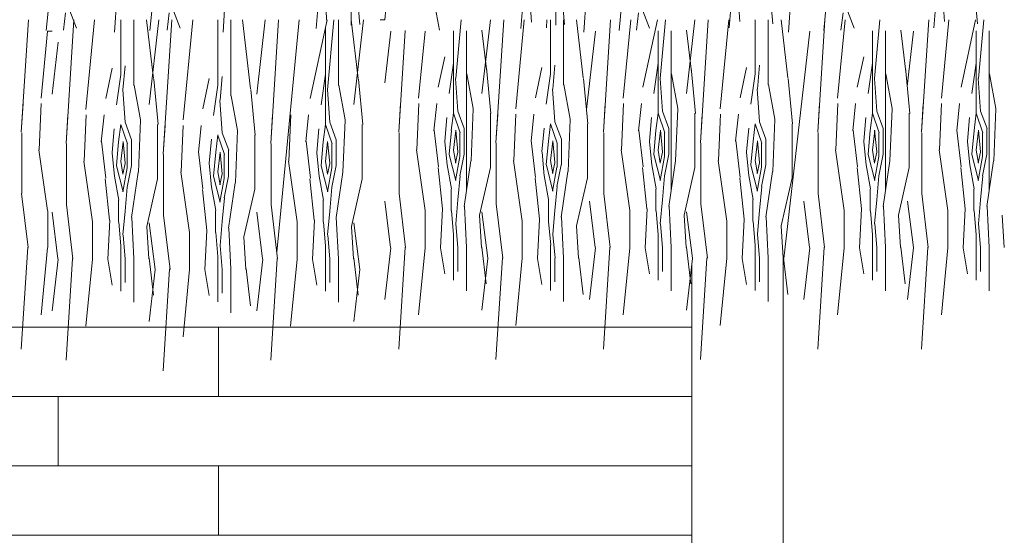
# Model space of a CAD drawing. Units: metres. Extents: x 1 to 157, y -51 to 30.
# Drawn here: x 62 to 64, y -22 to -21 of the extents above; entities that cross this region are included whole.
import ezdxf

# ---------------------------------------------------------------- set-up
doc = ezdxf.new("R2010")
doc.units = ezdxf.units.M
doc.header["$LTSCALE"] = 1.016
for name, color, linetype, lineweight in [('05', 51, 'Continuous', 5), ('A_PISO', 8, 'Continuous', 0), ('None', 7, 'Continuous', 5)]:
    doc.layers.add(name, color=color, linetype=linetype, lineweight=lineweight)

msp = doc.modelspace()

# ---------------------------------------------------------------- linework, layer by layer
at = {"layer": '05', "color": 44, "lineweight": 0}
for p, q in [((62.7855, -19.1715), (62.7855, -20.6715)), ((63.2572, -19.1715), (63.2572, -20.6715))]:
    msp.add_line(p, q, dxfattribs=at)
at = {"layer": 'A_PISO', "color": 44, "lineweight": 0}
for p, q in [((62.2404, -20.6872), (62.2554, -20.4522)), ((62.4906, -20.6872), (62.5056, -20.4522)), ((63.3221, -20.6872), (63.3371, -20.4522)), ((63.7938, -20.6872), (63.8088, -20.4522)), ((62.8633, -20.659), (62.8783, -20.504)), ((62.0825, -20.6836), (62.0925, -20.5836)), ((62.3216, -20.6836), (62.3316, -20.5836)), ((62.8058, -20.6695), (62.7958, -20.5645)), ((63.2775, -20.6695), (63.2675, -20.5645)), ((63.4032, -20.6836), (63.4132, -20.5836)), ((63.7578, -20.668), (63.7478, -20.563)), ((63.8749, -20.6836), (63.8849, -20.5836)), ((64.2295, -20.668), (64.2195, -20.563)), ((62.7298, -20.6643), (62.7248, -20.5893)), ((62.9892, -20.6829), (62.9742, -20.6029)), ((63.2015, -20.6643), (63.1965, -20.5893)), ((63.6817, -20.6628), (63.6767, -20.5878)), ((64.1534, -20.6628), (64.1484, -20.5878)), ((62.705, -20.679), (62.71, -20.624)), ((63.1767, -20.679), (63.1817, -20.624)), ((63.6569, -20.6775), (63.6619, -20.6225)), ((64.1286, -20.6775), (64.1336, -20.6225)), ((62.1274, -20.6433), (62.1224, -20.6833)), ((62.1524, -20.6784), (62.1374, -20.6384)), ((62.3665, -20.6433), (62.3615, -20.6833)), ((62.3915, -20.6784), (62.3765, -20.6384)), ((63.4481, -20.6433), (63.4431, -20.6833)), ((63.4731, -20.6784), (63.4581, -20.6384)), ((63.9198, -20.6433), (63.9148, -20.6833)), ((63.9448, -20.6784), (63.9298, -20.6384)), ((62.0253, -20.9184), (62.0419, -20.659)), ((62.1286, -20.9443), (62.1468, -20.659)), ((62.1743, -20.8658), (62.1944, -20.659)), ((62.2546, -20.7853), (62.2546, -20.659)), ((62.2846, -20.8103), (62.2846, -20.659)), ((62.3302, -20.7942), (62.3143, -20.659)), ((62.3202, -20.8547), (62.3425, -20.659)), ((62.3523, -20.9687), (62.3721, -20.659)), ((62.3981, -20.8901), (62.4204, -20.659)), ((62.4783, -20.8097), (62.4783, -20.659)), ((62.5083, -20.8347), (62.5083, -20.659)), ((62.5539, -20.8186), (62.5351, -20.659)), ((62.5682, -20.8303), (62.5877, -20.659)), ((62.6003, -20.9443), (62.6185, -20.659)), ((62.6142, -21.1948), (62.6661, -20.659)), ((62.6915, -20.8403), (62.7303, -20.659)), ((62.7314, -20.8202), (62.746, -20.659)), ((62.7563, -20.8103), (62.7563, -20.659)), ((62.8019, -20.7942), (62.786, -20.659)), ((62.7919, -20.8547), (62.8142, -20.659)), ((63.0266, -20.7943), (63.0389, -20.659)), ((63.0871, -20.8288), (63.1065, -20.659)), ((63.1192, -20.9428), (63.1373, -20.659)), ((63.1649, -20.8642), (63.1848, -20.659)), ((63.2363, -20.6779), (63.2371, -20.659)), ((63.2452, -20.7838), (63.2452, -20.659)), ((63.2752, -20.8088), (63.2752, -20.659)), ((63.3208, -20.7927), (63.305, -20.659)), ((63.3672, -20.9184), (63.3838, -20.659)), ((63.4129, -20.8399), (63.4304, -20.659)), ((63.4583, -20.8144), (63.4917, -20.659)), ((63.4983, -20.7943), (63.5106, -20.659)), ((63.5588, -20.8288), (63.5782, -20.659)), ((63.5909, -20.9428), (63.609, -20.659)), ((63.6366, -20.8642), (63.6565, -20.659)), ((63.7169, -20.7838), (63.7169, -20.659)), ((63.7469, -20.8088), (63.7469, -20.659)), ((63.7925, -20.7927), (63.7767, -20.659)), ((63.8613, -20.9184), (63.8778, -20.659)), ((63.907, -20.8399), (63.9245, -20.659)), ((63.9923, -20.7943), (64.0046, -20.659)), ((64.1003, -20.9184), (64.1169, -20.659)), ((64.1461, -20.8399), (64.1636, -20.659)), ((64.1915, -20.8144), (64.2248, -20.659)), ((64.2314, -20.7943), (64.2437, -20.659)), ((62.071, -20.8399), (62.086, -20.6849)), ((62.7263, -20.9006), (62.7263, -20.6776)), ((62.8633, -20.8044), (62.877, -20.685)), ((62.8955, -20.9184), (62.9105, -20.6834)), ((62.9412, -20.8399), (62.9562, -20.6849)), ((63.0215, -20.8747), (63.0215, -20.6844)), ((63.0515, -21.0537), (63.0515, -20.6844)), ((63.0984, -20.7794), (63.0871, -20.6833)), ((63.328, -20.866), (63.3487, -20.685)), ((63.4932, -20.8747), (63.4932, -20.6844)), ((63.5232, -21.0537), (63.5232, -20.6844)), ((63.5701, -20.7794), (63.5588, -20.6833)), ((63.7827, -21.2099), (63.8427, -20.685)), ((63.9872, -20.8747), (63.9872, -20.6844)), ((64.0172, -21.0537), (64.0172, -20.6844)), ((64.0641, -20.7794), (64.0528, -20.6833)), ((64.0673, -20.8125), (64.0818, -20.685)), ((64.2263, -20.8747), (64.2263, -20.6844)), ((64.2563, -21.0537), (64.2563, -20.6844)), ((62.0965, -20.8303), (62.1101, -20.7109)), ((62.9866, -20.8144), (63.0016, -20.7444)), ((63.9524, -20.8144), (63.9674, -20.7444)), ((62.2597, -20.8202), (62.2647, -20.7652)), ((63.0114, -20.8293), (63.0214, -20.7593)), ((63.2503, -20.8187), (63.2553, -20.7637)), ((63.4831, -20.8293), (63.4931, -20.7593)), ((63.722, -20.8187), (63.727, -20.7637)), ((63.9772, -20.8293), (63.9872, -20.7593)), ((64.2162, -20.8293), (64.2262, -20.7593)), ((62.2198, -20.8403), (62.2348, -20.7703)), ((62.2445, -20.8552), (62.2545, -20.7852)), ((62.4834, -20.8446), (62.4884, -20.7896)), ((62.7162, -20.8552), (62.7263, -20.7846)), ((63.0671, -20.8638), (63.0521, -20.7838)), ((63.1074, -20.8748), (63.0974, -20.7698)), ((63.2104, -20.8388), (63.2254, -20.7688)), ((63.2351, -20.8537), (63.2451, -20.7837)), ((63.5388, -20.8638), (63.5238, -20.7838)), ((63.5791, -20.8748), (63.5691, -20.7698)), ((63.6821, -20.8388), (63.6971, -20.7688)), ((63.7068, -20.8537), (63.7168, -20.7837)), ((64.0328, -20.8638), (64.0178, -20.7838)), ((64.0732, -20.8748), (64.0632, -20.7698)), ((64.2719, -20.8638), (64.2569, -20.7838)), ((62.3002, -20.8897), (62.2852, -20.8097)), ((62.3406, -20.9007), (62.3306, -20.7957)), ((62.4435, -20.8647), (62.4585, -20.7947)), ((62.4682, -20.8796), (62.4782, -20.8096)), ((62.7719, -20.8897), (62.7569, -20.8097)), ((62.8123, -20.9007), (62.8023, -20.7957)), ((63.0314, -20.8696), (63.0264, -20.7946)), ((63.2908, -20.8882), (63.2758, -20.8082)), ((63.3312, -20.8992), (63.3212, -20.7942)), ((63.5031, -20.8696), (63.4981, -20.7946)), ((63.7625, -20.8882), (63.7475, -20.8082)), ((63.8029, -20.8992), (63.7929, -20.7942)), ((63.9972, -20.8696), (63.9922, -20.7946)), ((64.2363, -20.8696), (64.2313, -20.7946)), ((62.2645, -20.8955), (62.2595, -20.8205)), ((62.5239, -20.9141), (62.5089, -20.8341)), ((62.5643, -20.9251), (62.5543, -20.8201)), ((62.7362, -20.8955), (62.7312, -20.8205)), ((63.2551, -20.8939), (63.2501, -20.8189)), ((63.7268, -20.8939), (63.7218, -20.8189)), ((62.0253, -20.9184), (62.0295, -20.8524)), ((62.0668, -20.9593), (62.0713, -20.8524)), ((62.4883, -20.9198), (62.4833, -20.8448)), ((62.8955, -20.9184), (62.8997, -20.8524)), ((62.937, -20.9593), (62.9415, -20.8524)), ((62.9766, -20.9148), (62.9829, -20.8524)), ((63.3672, -20.9184), (63.3714, -20.8524)), ((63.4087, -20.9593), (63.4132, -20.8524)), ((63.4483, -20.9148), (63.4546, -20.8524)), ((63.8613, -20.9184), (63.8655, -20.8524)), ((63.9027, -20.9593), (63.9072, -20.8524)), ((63.9424, -20.9148), (63.9486, -20.8524)), ((64.1003, -20.9184), (64.1046, -20.8524)), ((64.1418, -20.9593), (64.1463, -20.8524)), ((64.1815, -20.9148), (64.1877, -20.8524)), ((62.1286, -20.9443), (62.1328, -20.8783)), ((62.1701, -20.9852), (62.1746, -20.8783)), ((62.2097, -20.9407), (62.216, -20.8783)), ((62.6003, -20.9443), (62.6045, -20.8783)), ((62.6418, -20.9852), (62.6463, -20.8783)), ((62.6814, -20.9407), (62.6877, -20.8783)), ((63.0215, -20.8744), (63.0165, -20.9144)), ((63.0368, -20.9195), (63.0218, -20.8745)), ((63.0465, -20.9096), (63.0315, -20.8696)), ((63.062, -20.9843), (63.067, -20.8643)), ((63.1065, -20.9994), (63.1065, -20.8744)), ((63.1192, -20.9428), (63.1234, -20.8768)), ((63.1607, -20.9837), (63.1652, -20.8768)), ((63.2003, -20.9392), (63.2066, -20.8768)), ((63.4932, -20.8744), (63.4882, -20.9144)), ((63.5085, -20.9195), (63.4935, -20.8745)), ((63.5182, -20.9096), (63.5032, -20.8696)), ((63.5337, -20.9843), (63.5387, -20.8643)), ((63.5782, -20.9994), (63.5782, -20.8744)), ((63.5909, -20.9428), (63.5951, -20.8768)), ((63.6324, -20.9837), (63.6369, -20.8768)), ((63.672, -20.9392), (63.6783, -20.8768)), ((63.9873, -20.8744), (63.9823, -20.9144)), ((64.0025, -20.9195), (63.9875, -20.8745)), ((64.0123, -20.9096), (63.9973, -20.8696)), ((64.0277, -20.9843), (64.0327, -20.8643)), ((64.0722, -20.9994), (64.0722, -20.8744)), ((64.2264, -20.8744), (64.2214, -20.9144)), ((64.2416, -20.9195), (64.2266, -20.8745)), ((64.2514, -20.9096), (64.2364, -20.8696)), ((64.2668, -20.9843), (64.2718, -20.8643)), ((62.2547, -20.9003), (62.2497, -20.9403)), ((62.2699, -20.9454), (62.2549, -20.9004)), ((62.2796, -20.9355), (62.2646, -20.8955)), ((62.2951, -21.0102), (62.3001, -20.8902)), ((62.3396, -21.0253), (62.3396, -20.9003)), ((62.3523, -20.9687), (62.3566, -20.9027)), ((62.3938, -21.0096), (62.3983, -20.9027)), ((62.4335, -20.9651), (62.4397, -20.9027)), ((62.7264, -20.9003), (62.7214, -20.9403)), ((62.7416, -20.9454), (62.7266, -20.9004)), ((62.7513, -20.9355), (62.7363, -20.8955)), ((62.7668, -21.0102), (62.7718, -20.8902)), ((62.8113, -21.0253), (62.8113, -20.9003)), ((63.0016, -20.9393), (63.0066, -20.8843)), ((63.2453, -20.8988), (63.2403, -20.9388)), ((63.2605, -20.9439), (63.2455, -20.8989)), ((63.2702, -20.934), (63.2552, -20.894)), ((63.2857, -21.0087), (63.2907, -20.8887)), ((63.3302, -21.0238), (63.3302, -20.8988)), ((63.4733, -20.9393), (63.4783, -20.8843)), ((63.717, -20.8988), (63.712, -20.9388)), ((63.7322, -20.9439), (63.7172, -20.8989)), ((63.7419, -20.934), (63.7269, -20.894)), ((63.7574, -21.0087), (63.7624, -20.8887)), ((63.8019, -21.0238), (63.8019, -20.8988)), ((63.9673, -20.9393), (63.9723, -20.8843)), ((64.2064, -20.9393), (64.2114, -20.8843)), ((62.0263, -21.0594), (62.0263, -20.9194)), ((62.2347, -20.9652), (62.2397, -20.9102)), ((62.4784, -20.9247), (62.4734, -20.9647)), ((62.4936, -20.9698), (62.4786, -20.9248)), ((62.5034, -20.9599), (62.4884, -20.9199)), ((62.5188, -21.0346), (62.5238, -20.9146)), ((62.5633, -21.0497), (62.5633, -20.9247)), ((62.7064, -20.9652), (62.7114, -20.9102)), ((62.8965, -21.0594), (62.8965, -20.9194)), ((62.9871, -20.9983), (62.9771, -20.9133)), ((63.0166, -20.9143), (63.0116, -20.9693)), ((63.0217, -20.9596), (63.0267, -20.9146)), ((63.0267, -20.9137), (63.0317, -20.9637)), ((63.0365, -20.9744), (63.0365, -20.9194)), ((63.0465, -20.9694), (63.0465, -20.9094)), ((63.2253, -20.9637), (63.2303, -20.9087)), ((63.3682, -21.0594), (63.3682, -20.9194)), ((63.4588, -20.9983), (63.4488, -20.9133)), ((63.4883, -20.9143), (63.4833, -20.9693)), ((63.4934, -20.9596), (63.4984, -20.9146)), ((63.4984, -20.9137), (63.5034, -20.9637)), ((63.5082, -20.9744), (63.5082, -20.9194)), ((63.5182, -20.9694), (63.5182, -20.9094)), ((63.697, -20.9637), (63.702, -20.9087)), ((63.8622, -21.0594), (63.8622, -20.9194)), ((63.9528, -20.9983), (63.9428, -20.9133)), ((63.9823, -20.9143), (63.9773, -20.9693)), ((63.9875, -20.9596), (63.9925, -20.9146)), ((63.9924, -20.9137), (63.9974, -20.9637)), ((64.0022, -20.9744), (64.0022, -20.9194)), ((64.0122, -20.9694), (64.0122, -20.9094)), ((64.1013, -21.0594), (64.1013, -20.9194)), ((64.1919, -20.9983), (64.1819, -20.9133)), ((64.2214, -20.9143), (64.2164, -20.9693)), ((64.2265, -20.9596), (64.2315, -20.9146)), ((64.2315, -20.9137), (64.2365, -20.9637)), ((64.2413, -20.9744), (64.2413, -20.9194)), ((64.2513, -20.9694), (64.2513, -20.9094)), ((62.1296, -21.0853), (62.1296, -20.9453)), ((62.2202, -21.0242), (62.2102, -20.9392)), ((62.2497, -20.9402), (62.2447, -20.9952)), ((62.2548, -20.9855), (62.2598, -20.9405)), ((62.2598, -20.9396), (62.2648, -20.9896)), ((62.2696, -21.0003), (62.2696, -20.9453)), ((62.2796, -20.9953), (62.2796, -20.9353)), ((62.4584, -20.9896), (62.4634, -20.9346)), ((62.6013, -21.0853), (62.6013, -20.9453)), ((62.6919, -21.0242), (62.6819, -20.9392)), ((62.7214, -20.9402), (62.7164, -20.9952)), ((62.7265, -20.9855), (62.7315, -20.9405)), ((62.7315, -20.9396), (62.7365, -20.9896)), ((62.7413, -21.0003), (62.7413, -20.9453)), ((62.7513, -20.9953), (62.7513, -20.9353)), ((63.0068, -20.9946), (63.0018, -20.9396)), ((63.1202, -21.0838), (63.1202, -20.9438)), ((63.2108, -21.0227), (63.2008, -20.9377)), ((63.2403, -20.9387), (63.2353, -20.9937)), ((63.2454, -20.984), (63.2504, -20.939)), ((63.2504, -20.9381), (63.2554, -20.9881)), ((63.2602, -20.9988), (63.2602, -20.9438)), ((63.2702, -20.9938), (63.2702, -20.9338)), ((63.4785, -20.9946), (63.4735, -20.9396)), ((63.5919, -21.0838), (63.5919, -20.9438)), ((63.6825, -21.0227), (63.6725, -20.9377)), ((63.712, -20.9387), (63.707, -20.9937)), ((63.7171, -20.984), (63.7221, -20.939)), ((63.7221, -20.9381), (63.7271, -20.9881)), ((63.7319, -20.9988), (63.7319, -20.9438)), ((63.7419, -20.9938), (63.7419, -20.9338)), ((63.9726, -20.9946), (63.9676, -20.9396)), ((64.2117, -20.9946), (64.2067, -20.9396)), ((62.0861, -21.0991), (62.0661, -20.9591)), ((62.24, -21.0205), (62.235, -20.9655)), ((62.3533, -21.1097), (62.3533, -20.9697)), ((62.4439, -21.0486), (62.4339, -20.9636)), ((62.4734, -20.9646), (62.4684, -21.0196)), ((62.4785, -21.0099), (62.4835, -20.9649)), ((62.4835, -20.964), (62.4885, -21.014)), ((62.4933, -21.0247), (62.4933, -20.9697)), ((62.5033, -21.0197), (62.5033, -20.9597)), ((62.7117, -21.0205), (62.7067, -20.9655)), ((62.9562, -21.0991), (62.9362, -20.9591)), ((63.0119, -20.9696), (63.0269, -21.0296)), ((63.0266, -20.9894), (63.0216, -20.9594)), ((63.0314, -20.9643), (63.0264, -20.9893)), ((63.0364, -21.0193), (63.0464, -20.9693)), ((63.2306, -21.019), (63.2256, -20.964)), ((63.4279, -21.0991), (63.4079, -20.9591)), ((63.4836, -20.9696), (63.4986, -21.0296)), ((63.4983, -20.9894), (63.4933, -20.9594)), ((63.5031, -20.9643), (63.4981, -20.9893)), ((63.5081, -21.0193), (63.5181, -20.9693)), ((63.7023, -21.019), (63.6973, -20.964)), ((63.922, -21.0991), (63.902, -20.9591)), ((63.9776, -20.9696), (63.9926, -21.0296)), ((63.9923, -20.9894), (63.9873, -20.9594)), ((63.9971, -20.9643), (63.9921, -20.9893)), ((64.0021, -21.0193), (64.0121, -20.9693)), ((64.1611, -21.0991), (64.1411, -20.9591)), ((64.2167, -20.9696), (64.2317, -21.0296)), ((64.2314, -20.9894), (64.2264, -20.9594)), ((64.2362, -20.9643), (64.2312, -20.9893)), ((64.2412, -21.0193), (64.2512, -20.9693)), ((62.1894, -21.125), (62.1694, -20.985)), ((62.2597, -21.0153), (62.2547, -20.9853)), ((62.2645, -20.9902), (62.2595, -21.0152)), ((62.4637, -21.0449), (62.4587, -20.9899)), ((62.6611, -21.125), (62.6411, -20.985)), ((62.7314, -21.0153), (62.7264, -20.9853)), ((62.7362, -20.9902), (62.7312, -21.0152)), ((63.0168, -21.0488), (63.0068, -20.9938)), ((63.0264, -21.0296), (63.0364, -20.9746)), ((63.0464, -21.0895), (63.0614, -20.9845)), ((63.18, -21.1235), (63.16, -20.9835)), ((63.2356, -20.994), (63.2506, -21.054)), ((63.2503, -21.0138), (63.2453, -20.9838)), ((63.2551, -20.9887), (63.2501, -21.0137)), ((63.2601, -21.0437), (63.2701, -20.9937)), ((63.4885, -21.0488), (63.4785, -20.9938)), ((63.4981, -21.0296), (63.5081, -20.9746)), ((63.5181, -21.0895), (63.5331, -20.9845)), ((63.6517, -21.1235), (63.6317, -20.9835)), ((63.7073, -20.994), (63.7223, -21.054)), ((63.722, -21.0138), (63.717, -20.9838)), ((63.7268, -20.9887), (63.7218, -21.0137)), ((63.7318, -21.0437), (63.7418, -20.9937)), ((63.9826, -21.0488), (63.9726, -20.9938)), ((63.9922, -21.0296), (64.0022, -20.9746)), ((64.0121, -21.0895), (64.0271, -20.9845)), ((64.2217, -21.0488), (64.2117, -20.9938)), ((64.2312, -21.0296), (64.2412, -20.9746)), ((64.2512, -21.0895), (64.2662, -20.9845)), ((62.245, -20.9955), (62.26, -21.0555)), ((62.2595, -21.0555), (62.2695, -21.0005)), ((62.2695, -21.0452), (62.2795, -20.9952)), ((62.2795, -21.1154), (62.2945, -21.0104)), ((62.4131, -21.1494), (62.3931, -21.0094)), ((62.4834, -21.0397), (62.4784, -21.0097)), ((62.4882, -21.0146), (62.4832, -21.0396)), ((62.7167, -20.9955), (62.7317, -21.0555)), ((62.7312, -21.0555), (62.7412, -21.0005)), ((62.7412, -21.0452), (62.7512, -20.9952)), ((62.7512, -21.1154), (62.7662, -21.0104)), ((62.9959, -21.0949), (62.9859, -20.9999)), ((63.0815, -21.1096), (63.1065, -20.9996)), ((63.2501, -21.054), (63.2601, -20.999)), ((63.2701, -21.1139), (63.2851, -21.0089)), ((63.4676, -21.0949), (63.4576, -20.9999)), ((63.5532, -21.1096), (63.5782, -20.9996)), ((63.7218, -21.054), (63.7318, -20.999)), ((63.7418, -21.1139), (63.7568, -21.0089)), ((63.9617, -21.0949), (63.9517, -20.9999)), ((64.0472, -21.1096), (64.0722, -20.9996)), ((64.2008, -21.0949), (64.1908, -20.9999)), ((62.229, -21.1208), (62.219, -21.0258)), ((62.25, -21.0747), (62.24, -21.0197)), ((62.3146, -21.1355), (62.3396, -21.0255)), ((62.4687, -21.0199), (62.4837, -21.0799)), ((62.4832, -21.0799), (62.4932, -21.0249)), ((62.4932, -21.0696), (62.5032, -21.0196)), ((62.5032, -21.1398), (62.5182, -21.0348)), ((62.7007, -21.1208), (62.6907, -21.0258)), ((62.7217, -21.0747), (62.7117, -21.0197)), ((62.7863, -21.1355), (62.8113, -21.0255)), ((63.0316, -21.0743), (63.0366, -21.0193)), ((63.2196, -21.1192), (63.2096, -21.0242)), ((63.2406, -21.0732), (63.2306, -21.0182)), ((63.3052, -21.1339), (63.3302, -21.0239)), ((63.5033, -21.0743), (63.5083, -21.0193)), ((63.6913, -21.1192), (63.6813, -21.0242)), ((63.7123, -21.0732), (63.7023, -21.0182)), ((63.7769, -21.1339), (63.8019, -21.0239)), ((63.9973, -21.0743), (64.0023, -21.0193)), ((64.2364, -21.0743), (64.2414, -21.0193)), ((62.0411, -21.1843), (62.0261, -21.0593)), ((62.2647, -21.1002), (62.2697, -21.0452)), ((62.4528, -21.1451), (62.4428, -21.0501)), ((62.4737, -21.0991), (62.4637, -21.0441)), ((62.5383, -21.1598), (62.5633, -21.0498)), ((62.7364, -21.1002), (62.7414, -21.0452)), ((62.9112, -21.1843), (62.8962, -21.0593)), ((63.0165, -21.0994), (63.0165, -21.0494)), ((63.2553, -21.0987), (63.2603, -21.0437)), ((63.3829, -21.1843), (63.3679, -21.0593)), ((63.4882, -21.0994), (63.4882, -21.0494)), ((63.727, -21.0987), (63.732, -21.0437)), ((63.877, -21.1843), (63.862, -21.0593)), ((63.9822, -21.0994), (63.9822, -21.0494)), ((64.1161, -21.1843), (64.1011, -21.0593)), ((64.2213, -21.0994), (64.2213, -21.0494)), ((62.2496, -21.1253), (62.2496, -21.0753)), ((62.4884, -21.1246), (62.4934, -21.0696)), ((62.7213, -21.1253), (62.7213, -21.0753)), ((62.8767, -21.1843), (62.8633, -21.0772)), ((63.0266, -21.1293), (63.0316, -21.0743)), ((63.135, -21.2087), (63.12, -21.0837)), ((63.2402, -21.1238), (63.2402, -21.0738)), ((63.3484, -21.1843), (63.335, -21.0772)), ((63.4983, -21.1293), (63.5033, -21.0743)), ((63.6067, -21.2087), (63.5917, -21.0837)), ((63.7119, -21.1238), (63.7119, -21.0738)), ((63.8425, -21.1843), (63.8291, -21.0772)), ((63.9923, -21.1293), (63.9973, -21.0743)), ((64.0816, -21.1843), (64.0682, -21.0772)), ((64.2314, -21.1293), (64.2364, -21.0743)), ((62.0863, -21.1844), (62.0863, -21.0994)), ((62.1099, -21.2103), (62.0965, -21.1031)), ((62.1444, -21.2102), (62.1294, -21.0852)), ((62.2597, -21.1552), (62.2647, -21.1002)), ((62.4733, -21.1497), (62.4733, -21.0997)), ((62.5816, -21.2103), (62.5682, -21.1031)), ((62.6161, -21.2102), (62.6011, -21.0852)), ((62.7314, -21.1552), (62.7364, -21.1002)), ((62.9565, -21.1844), (62.9565, -21.0994)), ((62.9914, -21.185), (62.9964, -21.095)), ((63.0218, -21.1546), (63.0168, -21.0996)), ((63.0517, -21.1842), (63.0467, -21.0892)), ((63.1005, -21.2087), (63.0871, -21.1016)), ((63.2503, -21.1537), (63.2553, -21.0987)), ((63.4282, -21.1844), (63.4282, -21.0994)), ((63.4631, -21.185), (63.4681, -21.095)), ((63.4935, -21.1546), (63.4885, -21.0996)), ((63.5234, -21.1842), (63.5184, -21.0892)), ((63.5722, -21.2087), (63.5588, -21.1016)), ((63.722, -21.1537), (63.727, -21.0987)), ((63.9222, -21.1844), (63.9222, -21.0994)), ((63.9571, -21.185), (63.9621, -21.095)), ((63.9876, -21.1546), (63.9826, -21.0996)), ((64.0174, -21.1842), (64.0124, -21.0892)), ((64.1613, -21.1844), (64.1613, -21.0994)), ((64.1962, -21.185), (64.2012, -21.095)), ((64.2267, -21.1546), (64.2217, -21.0996)), ((64.2565, -21.1842), (64.2515, -21.0892)), ((62.1896, -21.2103), (62.1896, -21.1253)), ((62.2245, -21.2109), (62.2295, -21.1209)), ((62.255, -21.1805), (62.25, -21.1255)), ((62.2848, -21.2101), (62.2798, -21.1151)), ((62.3336, -21.2346), (62.3202, -21.1275)), ((62.3681, -21.2346), (62.3531, -21.1096)), ((62.4834, -21.1796), (62.4884, -21.1246)), ((62.6613, -21.2103), (62.6613, -21.1253)), ((62.6962, -21.2109), (62.7012, -21.1209)), ((62.7267, -21.1805), (62.7217, -21.1255)), ((62.7565, -21.2101), (62.7515, -21.1151)), ((62.8053, -21.2346), (62.7919, -21.1275)), ((63.0318, -21.1846), (63.0268, -21.1296)), ((63.0864, -21.1846), (63.0814, -21.1096)), ((63.1802, -21.2088), (63.1802, -21.1238)), ((63.2151, -21.2094), (63.2201, -21.1194)), ((63.2456, -21.179), (63.2406, -21.124)), ((63.2754, -21.2086), (63.2704, -21.1136)), ((63.5035, -21.1846), (63.4985, -21.1296)), ((63.5581, -21.1846), (63.5531, -21.1096)), ((63.6519, -21.2088), (63.6519, -21.1238)), ((63.6868, -21.2094), (63.6918, -21.1194)), ((63.7173, -21.179), (63.7123, -21.124)), ((63.7471, -21.2086), (63.7421, -21.1136)), ((63.9976, -21.1846), (63.9926, -21.1296)), ((64.0522, -21.1846), (64.0472, -21.1096)), ((64.2367, -21.1846), (64.2317, -21.1296)), ((64.2913, -21.1846), (64.2863, -21.1096)), ((62.3195, -21.2105), (62.3145, -21.1355)), ((62.4133, -21.2347), (62.4133, -21.1497)), ((62.4482, -21.2353), (62.4532, -21.1453)), ((62.4787, -21.2049), (62.4737, -21.1499)), ((62.5085, -21.2345), (62.5035, -21.1395)), ((62.7912, -21.2105), (62.7862, -21.1355)), ((63.3101, -21.2089), (63.3051, -21.1339)), ((63.7818, -21.2089), (63.7768, -21.1339)), ((62.265, -21.2105), (62.26, -21.1555)), ((62.5432, -21.2348), (62.5382, -21.1598)), ((62.7367, -21.2105), (62.7317, -21.1555)), ((63.0215, -21.1844), (63.0215, -21.1544)), ((63.2556, -21.209), (63.2506, -21.154)), ((63.4932, -21.1844), (63.4932, -21.1544)), ((63.7273, -21.209), (63.7223, -21.154)), ((63.9872, -21.1844), (63.9872, -21.1544)), ((64.2263, -21.1844), (64.2263, -21.1544)), ((62.0253, -21.4184), (62.0403, -21.1834)), ((62.071, -21.3399), (62.086, -21.1849)), ((62.2546, -21.2103), (62.2546, -21.1803)), ((62.4887, -21.2349), (62.4837, -21.1799)), ((62.7263, -21.2103), (62.7263, -21.1803)), ((62.8633, -21.3044), (62.877, -21.185)), ((62.8955, -21.4184), (62.9105, -21.1834)), ((62.9412, -21.3399), (62.9562, -21.1849)), ((63.0017, -21.2449), (62.9917, -21.1849)), ((63.0215, -21.2594), (63.0215, -21.1844)), ((63.0315, -21.2394), (63.0315, -21.1844)), ((63.0515, -21.2844), (63.0515, -21.1844)), ((63.0971, -21.2683), (63.0871, -21.1833)), ((63.2452, -21.2088), (63.2452, -21.1788)), ((63.335, -21.3044), (63.3487, -21.185)), ((63.3672, -21.4184), (63.3822, -21.1834)), ((63.4129, -21.3399), (63.4279, -21.1849)), ((63.4734, -21.2449), (63.4634, -21.1849)), ((63.4932, -21.2594), (63.4932, -21.1844)), ((63.5032, -21.2394), (63.5032, -21.1844)), ((63.5232, -21.2844), (63.5232, -21.1844)), ((63.5688, -21.2683), (63.5588, -21.1833)), ((63.7169, -21.2088), (63.7169, -21.1788)), ((63.8291, -21.3044), (63.8427, -21.185)), ((63.8613, -21.4184), (63.8763, -21.1834)), ((63.907, -21.3399), (63.922, -21.1849)), ((63.9674, -21.2449), (63.9574, -21.1849)), ((63.9872, -21.2594), (63.9872, -21.1844)), ((63.9972, -21.2394), (63.9972, -21.1844)), ((64.0172, -21.2844), (64.0172, -21.1844)), ((64.0628, -21.2683), (64.0528, -21.1833)), ((64.0682, -21.3044), (64.0818, -21.185)), ((64.1003, -21.4184), (64.1153, -21.1834)), ((64.1461, -21.3399), (64.1611, -21.1849)), ((64.2065, -21.2449), (64.1965, -21.1849)), ((64.2263, -21.2594), (64.2263, -21.1844)), ((64.2363, -21.2394), (64.2363, -21.1844)), ((64.2563, -21.2844), (64.2563, -21.1844)), ((62.0965, -21.3303), (62.1101, -21.2109)), ((62.1286, -21.4443), (62.1436, -21.2093)), ((62.1743, -21.3658), (62.1893, -21.2108)), ((62.2348, -21.2708), (62.2248, -21.2108)), ((62.2546, -21.2853), (62.2546, -21.2103)), ((62.2646, -21.2653), (62.2646, -21.2103)), ((62.2846, -21.3103), (62.2846, -21.2103)), ((62.3302, -21.2942), (62.3202, -21.2092)), ((62.4783, -21.2347), (62.4783, -21.2047)), ((62.5682, -21.3303), (62.5818, -21.2109)), ((62.6003, -21.4443), (62.6153, -21.2093)), ((62.646, -21.3658), (62.661, -21.2108)), ((62.7065, -21.2708), (62.6965, -21.2108)), ((62.7263, -21.2853), (62.7263, -21.2103)), ((62.7363, -21.2653), (62.7363, -21.2103)), ((62.7563, -21.3103), (62.7563, -21.2103)), ((62.8019, -21.2942), (62.7919, -21.2092)), ((63.0871, -21.3288), (63.1007, -21.2094)), ((63.1192, -21.4428), (63.1342, -21.2078)), ((63.1649, -21.3642), (63.1799, -21.2092)), ((63.2254, -21.2693), (63.2154, -21.2093)), ((63.2452, -21.2838), (63.2452, -21.2088)), ((63.2552, -21.2638), (63.2552, -21.2088)), ((63.2752, -21.3088), (63.2752, -21.2088)), ((63.3208, -21.2927), (63.3108, -21.2077)), ((63.5588, -21.3288), (63.5724, -21.2094)), ((63.5909, -21.4428), (63.6059, -21.2078)), ((63.6366, -21.3642), (63.6516, -21.2092)), ((63.6971, -21.2693), (63.6871, -21.2093)), ((63.7169, -21.2838), (63.7169, -21.2088)), ((63.7269, -21.2638), (63.7269, -21.2088)), ((63.7469, -21.3088), (63.7469, -21.2088)), ((63.7925, -21.2927), (63.7825, -21.2077)), ((62.3202, -21.3547), (62.3338, -21.2353)), ((62.3523, -21.4687), (62.3673, -21.2337)), ((62.3981, -21.3901), (62.4131, -21.2351)), ((62.4585, -21.2952), (62.4485, -21.2352)), ((62.4783, -21.3097), (62.4783, -21.2347)), ((62.4883, -21.2897), (62.4883, -21.2347)), ((62.5083, -21.3347), (62.5083, -21.2347)), ((62.5539, -21.3186), (62.5439, -21.2336)), ((62.7919, -21.3547), (62.8055, -21.2353))]:
    msp.add_line(p, q, dxfattribs=at)
at = {"layer": 'A_PISO', "color": 36}
for p, q in [((61.3848, -21.3678), (62.4798, -21.3678)), ((62.4798, -21.3678), (63.5709, -21.3678)), ((62.4798, -21.5278), (62.4798, -21.3678)), ((61.3848, -21.5278), (62.4798, -21.5278)), ((62.1105, -21.6878), (62.1105, -21.5278)), ((62.1105, -21.6878), (62.1105, -21.5278)), ((62.4798, -21.5278), (63.5709, -21.5278)), ((61.3848, -21.6878), (62.4798, -21.6878)), ((62.4798, -21.6878), (63.5709, -21.6878)), ((62.4798, -21.8478), (62.4798, -21.6878)), ((61.3848, -21.8478), (62.4798, -21.8478)), ((62.4798, -21.8478), (63.5709, -21.8478))]:
    msp.add_line(p, q, dxfattribs=at)
at = {"layer": 'None', "lineweight": 0}
for p, q in [((62.8633, -20.659), (62.8529, -20.659)), ((62.0965, -20.6849), (62.086, -20.6849))]:
    msp.add_line(p, q, dxfattribs=at)
at = {"layer": 'None', "color": 36, "lineweight": 0}
for p, q in [((63.7817, -21.2069), (63.7817, -24.8306)), ((63.5709, -21.2225), (63.5709, -24.7411))]:
    msp.add_line(p, q, dxfattribs=at)

doc.saveas('drawing.dxf')
